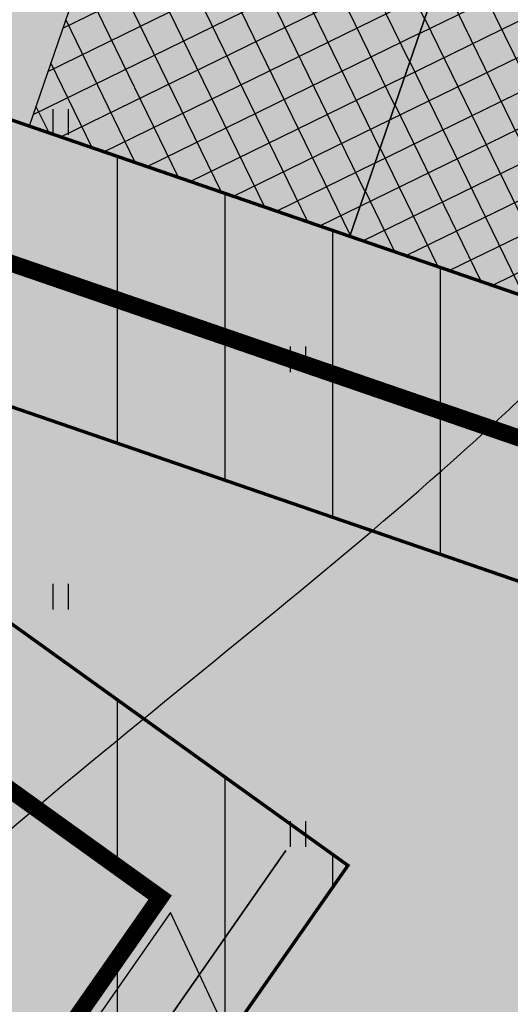
# Model space of a CAD drawing. Units: metres. Extents: x -3352130 to 1096788, y -1 to 13167124.
# Drawn here: x 548323 to 548337, y 6583306 to 6583335 of the extents above; entities that cross this region are included whole.
import ezdxf
from ezdxf.enums import TextEntityAlignment as Align

# ---------------------------------------------------------------- set-up
doc = ezdxf.new("R2010")
doc.units = ezdxf.units.M
doc.header["$LTSCALE"] = 0.5
doc.set_wipeout_variables(frame=1)
doc.header["$PDMODE"] = 33
doc.header["$PDSIZE"] = 0.3
for name, pattern in [('alus 2019$0$ISOPOOL', [8, 6, -2]), ('DASHDOT2', [12.7, 6.35, -3.175, 0, -3.175]), ('DASHED', [19.049999999999997, 12.7, -6.35])]:
    doc.linetypes.add(name, pattern=pattern)
doc.layers.get('0').update_dxf_attribs({"linetype": 'CONTINUOUS'})
doc.layers.get('Defpoints').update_dxf_attribs({"linetype": 'CONTINUOUS'})
for name, color, linetype in [('alus 2019$0$HALJASTUS', 7, 'CONTINUOUS'), ('alus 2019$0$HORISONTAAL', 7, 'CONTINUOUS'), ('Ehituskast', 7, 'CONTINUOUS'), ('Ehituskasti proj nr', 7, 'CONTINUOUS'), ('hoonestusala', 230, 'DASHDOT2'), ('hoonestuskeeluala', 7, 'CONTINUOUS'), ('new piir', 240, 'CONTINUOUS'), ('new piir ajutine', 240, 'DASHED'), ('PIKKUSED', 1, 'CONTINUOUS'), ('plan_juurdepääs_krundile', 7, 'CONTINUOUS'), ('põhi viirutus tee', 254, 'CONTINUOUS'), ('ridaelamu', 150, 'CONTINUOUS'), ('XREF-alus', 7, 'CONTINUOUS')]:
    doc.layers.add(name, color=color, linetype=linetype)
doc.layers.add('Ehituskasti proj nr taust', color=7, linetype='CONTINUOUS', true_color=0xffffff)
doc.layers.add('Ehituskasti taust', color=7, linetype='CONTINUOUS', lineweight=0, true_color=0xffffff)
doc.layers.add('põhi viirutus ER', color=31, linetype='CONTINUOUS', lineweight=0)
doc.layers.add('põhi viirutus haljasala', color=81, linetype='CONTINUOUS', lineweight=0)
doc.layers.add('tehno hüdrandi tööraadius 150m', color=161, linetype='CONTINUOUS', plot=False)
doc.styles.add('Ehituskast', font='times.ttf', dxfattribs={"width": 0.8, "height": 1.4})
doc.styles.add('Pindala', font='timesbd.ttf', dxfattribs={"width": 0.8, "height": 1.7})
doc.styles.add('ROMANS', font='ROMANS.shx')
doc.dimstyles.new('Pikkused', dxfattribs={"dimtxt": 1.25, "dimasz": 1, "dimexe": 0.25, "dimexo": 0.3, "dimgap": 0.25, "dimtad": 1, "dimzin": 1, "dimdsep": 46, "dimtxsty": 'ROMANS', "dimblk": 'NONE', "dimcen": 2.5, "dimse1": 1, "dimse2": 1, "dimsd1": 1, "dimsd2": 1, "dimclrd": 256, "dimclre": 256, "dimclrt": 256, "dimadec": 0, "dimazin": 0, "dimtfac": 1, "dimtix": 1, "dimtmove": 0, "dimatfit": 0, "dimldrblk": 'NONE', "dimfxl": 1, "dimlwd": -1, "dimlwe": -1, "dimarcsym": 0})
pattern_1 = [(90, (0, 0), (-3.175, 0), [])]

# ---------------------------------------------------------------- blocks, each defined once
blk = doc.blocks.new('*U500')
for points, layer in [([(9.70000000022147, 11.419139252532146), (9.603926402237166, 11.902133845829269), (9.415471260760395, 12.357104804281427), (9.141876801191255, 12.766567849105954), (8.793657105177441, 13.114787545119764), (8.384194060352915, 13.388382004688907), (7.929223101900758, 13.576837146165676), (7.446228508603636, 13.672910744149982), (6.953771491815466, 13.672910744149982), (6.470776898518343, 13.576837146165676), (6.015805940066186, 13.388382004688907), (5.606342895241658, 13.114787545119764), (5.258123199227846, 12.766567849105952), (4.984528739658704, 12.357104804281423), (4.796073598181936, 11.902133845829267), (4.70000000019763, 11.419139252532142), (4.70000000019763, 10.926682235743973), (4.796073598181937, 10.44368764244685), (4.984528739658707, 9.988716683994692), (5.25812319922785, 9.579253639170165), (5.606342895241663, 9.231033943156355), (6.0158059400661905, 8.957439483587214), (6.4707768985183485, 8.768984342110445), (6.9537714918154725, 8.67291074412614), (7.446228508603642, 8.672910744126142), (7.929223101900766, 8.76898434211045), (8.384194060352922, 8.957439483587219), (8.79365710517745, 9.231033943156362), (9.14187680119126, 9.579253639170178), (9.4154712607604, 9.988716683994706), (9.603926402237168, 10.443687642446864), (9.700000000221472, 10.926682235743987)], 'Ehituskasti proj nr taust'), ([(0, 7.920000001788139), (14.400000000698489, 7.920000002346935), (14.40000000025611, -1.416390318889169), (0, -1.416390318889169)], 'Ehituskasti taust')]:
    blk.add_wipeout(points).dxf.layer = layer
at = {"ltscale": 6}
for p, q in [((10.79999999902211, 5.939999999664724), (10.79999999897089, 1.97999999863096)), ((3.6, 3.959999999776485), (0, 3.959999999776485))]:
    blk.add_line(p, q, dxfattribs=at)
blk.add_lwpolyline([(0, 7.920000001788141), (14.40000000069849, 7.920000002346936), (14.4000000001397, 1.979999998584394), (0, 1.979999998770656)], close=True, dxfattribs=at)
for points in [[(0, 5.940000000782313), (14.4000000001397, 5.939999998547139)], [(3.599999998882413, 1.979999999888244), (3.600000001117587, 5.939999999664726)]]:
    blk.add_lwpolyline(points, dxfattribs=at)
at = {"layer": 'Ehituskasti proj nr', "linetype": 'Continuous'}
blk.add_circle((7.200000000209547, 11.17291074413806), 2.495, dxfattribs=at)
at = {"layer": 'Ehituskast', "ltscale": 0.5, "attachment_point": 6}
for s, insert, char_height, width, style in [('m² ', (9.612774011236612, 3.959999999776483), 1.4, 3.000000000989527, 'Ehituskast'), ('m²', (10.1927013911074, -0.0243739004246879), 2, 9.000000001047738, 'Pindala')]:
    blk.add_mtext(s, dxfattribs=dict(at, insert=insert, char_height=char_height, width=width, style=style))
at = {"layer": 'Ehituskast', "ltscale": 0.5, "style": 'Ehituskast', "width": 0.8}
for tag, p in [('SIHTOTSTARVE', (7.200000000419095, 6.959999999217691)), ('KÕRGUS', (1.800000000558794, 4.949999999720605)), ('HOONEID', (12.5999999995809, 3.959999999124559)), ('KORRUSELISUS', (1.800000000558793, 2.968329032231124)), ('parkimine', (12.59999999962747, -0.0243739004246879))]:
    blk.add_attdef(tag, text='', height=1.4, dxfattribs=at).set_placement(p, align=Align.MIDDLE_CENTER)
at = {"layer": 'Ehituskast', "ltscale": 0.5, "width": 0.8}
for tag, height, style, p in [('EHITUSPIND', 1.4, 'Ehituskast', (7.685918167955242, 3.959999999776483)), ('PINDALA', 2, 'Pindala', (7.465178021229804, -0.0243739004246879))]:
    blk.add_attdef(tag, text='', height=height, dxfattribs=dict(at, style=style)).set_placement(p, align=Align.MIDDLE_RIGHT)
at = {"layer": 'Ehituskasti proj nr', "ltscale": 0.5, "style": 'Pindala', "width": 0.8}
blk.add_attdef('NR', text='', height=2.5, dxfattribs=at).set_placement((7.200000000209547, 11.17291074413806), align=Align.MIDDLE_CENTER)
blk = doc.blocks.new('*D614')
at = {"layer": 'Defpoints', "color": 0, "transparency": 16777216}
for p in [(548326.9386011674, 6583309.123563407), (548328.7438419363, 6583307.864186386), (548315.0387169938, 6583292.065799387)]:
    blk.add_point(p, dxfattribs=at)
at = {"layer": 'PIKKUSED', "transparency": 16777216, "insert": (548322.076271364, 6583299.835938329), "char_height": 1.25, "attachment_point": 5, "rotation": 55.099495782237696, "style": 'ROMANS'}
blk.add_mtext('-20.80-', dxfattribs=at)
blk = doc.blocks.new('_None')
blk = doc.blocks.new('*D615')
at = {"layer": 'Defpoints', "color": 0, "transparency": 16777216}
for p in [(548309.7521985089, 6583321.475320496), (548327.480761705, 6583309.877932949), (548326.9386011665, 6583309.12356341)]:
    blk.add_point(p, dxfattribs=at)
at = {"layer": 'PIKKUSED', "transparency": 16777216, "insert": (548319.3982154801, 6583316.764343943), "char_height": 1.25, "attachment_point": 5, "rotation": 144.2954405146242, "style": 'ROMANS'}
blk.add_mtext('-21.16-', dxfattribs=at)
blk = doc.blocks.new('*D618')
at = {"layer": 'Defpoints', "color": 0, "transparency": 16777216}
for p in [(548308.5337838023, 6583332.651560512), (548372.4208867787, 6583310.671770239), (548371.6908349842, 6583308.549780287)]:
    blk.add_point(p, dxfattribs=at)
at = {"layer": 'PIKKUSED', "transparency": 16777216, "insert": (548340.0319437017, 6583320.36707712), "char_height": 1.25, "attachment_point": 5, "rotation": 341.01467641504894, "style": 'ROMANS'}
blk.add_mtext('-67.56-', dxfattribs=at)
blk = doc.blocks.new('ridaelamu')
at = {"layer": 'ridaelamu'}
h = blk.add_hatch(dxfattribs=at)
h.set_pattern_fill('ANSI37', color=256, scale=0.3, angle=-45)
h.set_pattern_definition([(45.00000000000001, (-5043145.516788124, -4267384.111753812), (-0.6735192090801866, 0.6735192090801865), []), (135, (-5043145.516788124, -4267384.111753812), (-0.6735192090801864, -0.6735192090801865), [])])
h.paths.add_polyline_path([(0, -15), (10, -15), (10, 0), (0, 0)])
at = {"layer": 'ridaelamu', "color": 18, "true_color": 0x000000}
for p, q in [((0, 0), (0, 5)), ((2.700000000186265, 0), (2.700000000186265, 5)), ((7.3, -9.313225746154785e-10), (7.3, 4.999999999068677)), ((10, -9.313225746154785e-10), (10, 4.999999999068677))]:
    blk.add_line(p, q, dxfattribs=at)
blk.add_lwpolyline([(0, -15), (10, -15), (10, 0), (0, 0)], close=True, dxfattribs=at)
blk = doc.blocks.new('pääskr')
at = {"layer": 'plan_juurdepääs_krundile'}
blk.add_hatch(color=256, dxfattribs=at).paths.add_polyline_path([(-2.664535259100376e-15, -4.000000000000003), (2.020725942163691, -0.5000000000000027), (-2.020725942163692, -0.4999999999999976)])
at = {"layer": 'plan_juurdepääs_krundile', "color": 162, "lineweight": 35}
blk.add_line((-5.466720850933678, -2.249999999999995), (5.466720850933676, -2.250000000000008), dxfattribs=at)
at = {"layer": 'plan_juurdepääs_krundile'}
blk.add_lwpolyline([(-2.664535259100376e-15, -4.000000000000003), (2.020725942163691, -0.5000000000000027), (-2.020725942163692, -0.4999999999999976)], close=True, dxfattribs=at)
blk = doc.blocks.new('alus 2019$0$HEIN')
at = {"color": 0, "linetype": 'Continuous'}
for p, q in [((-0.4550559781346237, 0.7611157096907846), (-0.4550559781346237, -0.7611157096907846)), ((0.4550559781346237, 0.7611157096907846), (0.4550559781346237, -0.7611157096907846))]:
    blk.add_line(p, q, dxfattribs=at)
blk = doc.blocks.new('alus 2019')
at = {"layer": 'alus 2019$0$HORISONTAAL', "linetype": 'alus 2019$0$ISOPOOL'}
blk.add_open_spline([(548289.3166066572, 6583289.787143711), (548290.2835614469, 6583295.399507879), (548298.2975373339, 6583306.131223475), (548305.7249284827, 6583317.928436447), (548311.4433186098, 6583333.58379475), (548321.3757253259, 6583345.698433973), (548336.4660617462, 6583361.183657588), (548351.2123024209, 6583384.385226445), (548335.7332551677, 6583411.291279398), (548334.2442435176, 6583438.831011999), (548318.974748037, 6583466.583242663), (548338.2671644044, 6583496.641451957), (548331.079125518, 6583529.146686878), (548319.595864069, 6583544.600481934), (548314.4521252986, 6583551.52275616)], degree=3, knots=[50.24145293514247, 50.24145293514247, 50.24145293514247, 50.24145293514247, 68.1617770948995, 86.57283421767102, 93.08446546342891, 117.8666445670378, 132.1928415324203, 159.2703995036807, 191.3946489158712, 215.5884942486122, 242.9082302568182, 278.5274885301724, 310.3655252847222, 336.1981553303224, 336.1981553303224, 336.1981553303224, 336.1981553303224], dxfattribs=at)
at = {"layer": 'alus 2019$0$HORISONTAAL', "ltscale": 2}
blk.add_open_spline([(548310.652510764, 6583274.220549171), (548309.8315036759, 6583275.144645732), (548306.8420007895, 6583279.068420398), (548304.9127637958, 6583291.453647917), (548316.6740124655, 6583307.953427365), (548339.3559815455, 6583323.232511399), (548351.9838231321, 6583341.592740795), (548356.7666583898, 6583355.345603574), (548359.7330827317, 6583361.420538172)], degree=3, knots=[51.85015658320157, 51.85015658320157, 51.85015658320157, 51.85015658320157, 55.58005724068919, 66.83049535748523, 85.97981170711367, 113.8008265869311, 138.7939510328086, 158.471620950734, 158.471620950734, 158.471620950734, 158.471620950734], dxfattribs=at)
at = {"layer": 'alus 2019$0$HALJASTUS', "ltscale": 2, "xscale": 0.5, "yscale": 0.5, "zscale": 0.5}
for p in [(548324.0000000008, 6583331.999999999), (548331.0000000007, 6583324.999999999), (548324.0000000007, 6583317.999999999), (548331.0000000005, 6583310.999999998)]:
    blk.add_blockref('alus 2019$0$HEIN', p, dxfattribs=at)

msp = doc.modelspace()

# ---------------------------------------------------------------- hatches: boundary and pattern name
at = {"layer": 'hoonestuskeeluala'}
h = msp.add_hatch(dxfattribs=at)
h.set_pattern_fill('ANSI31', color=256)
h.set_pattern_definition(pattern_1)
h.paths.add_polyline_path([(548323.0860348664, 6583362.638570853), (548349.5891467296, 6583353.520410642), (548350.8919523269, 6583357.302301716), (548320.6055120156, 6583367.722082472), (548308.5337838028, 6583332.651560514), (548372.4208867787, 6583310.671770241), (548378.2425038306, 6583327.571240099), (548373.8508778511, 6583327.104055985), (548369.9412841959, 6583315.754965251), (548345.6680677162, 6583324.105949763), (548339.2199999995, 6583323.42), (548340.114493023, 6583326.016607804), (548313.6180765568, 6583335.132464523)])
h = msp.add_hatch(dxfattribs=at)
h.set_pattern_fill('ANSI31', color=256)
h.set_pattern_definition(pattern_1)
h.paths.add_polyline_path([(548372.4208867785, 6583310.671770241), (548308.5337838025, 6583332.651560514), (548307.3186428093, 6583329.121359359), (548309.7521985087, 6583321.475320496), (548326.9386011658, 6583309.12356341), (548315.0387169943, 6583292.065799388), (548316.2169330335, 6583285.017756498), (548354.0692279761, 6583257.399062336), (548367.5401757479, 6583296.503639944)])
h.paths.add_polyline_path([(548352.0514542557, 6583263.822892241), (548319.8930829341, 6583287.28705006), (548319.2530564007, 6583291.115664085), (548332.4759071195, 6583310.069820613), (548313.1621141937, 6583323.950519408), (548312.1332652501, 6583327.183081129), (548367.3356732489, 6583308.191183017), (548363.758284929, 6583297.806445315)], flags=16)
at = {"layer": 'põhi viirutus ER'}
h = msp.add_hatch(color=256, dxfattribs=at)
h.dxf.hatch_style = 1
h.paths.add_polyline_path([(548320.6055120152, 6583367.722082472), (548308.5337838025, 6583332.651560514), (548372.4208867783, 6583310.671770241), (548378.2425038308, 6583327.571240098), (548384.5011505247, 6583345.739355624)])
h = msp.add_hatch(color=256, dxfattribs=at)
h.dxf.hatch_style = 1
h.paths.add_polyline_path([(548308.5337838025, 6583332.651560514), (548307.3186428095, 6583329.121359359), (548309.752198509, 6583321.475320496), (548326.938601166, 6583309.123563409), (548315.038716994, 6583292.065799387), (548316.2169330339, 6583285.017756498), (548354.0692279756, 6583257.399062336), (548367.5401757478, 6583296.503639944), (548372.4208867783, 6583310.671770241)])
at = {"layer": 'põhi viirutus haljasala'}
h = msp.add_hatch(color=256, dxfattribs=at)
h.dxf.hatch_style = 1
h.paths.add_polyline_path([(548358.5508033917, 6583495.054109937), (548352.4393770006, 6583497.156691897), (548345.5880125489, 6583477.242315054), (548335.1287833381, 6583446.8412127), (548324.6695541283, 6583416.440110347), (548314.2038183992, 6583386.020095956), (548303.73482941, 6583355.590625544), (548291.4412180526, 6583319.857654247), (548306.2305659907, 6583309.228644975), (548307.414700836, 6583302.220587323), (548295.4995628862, 6583285.276082337), (548305.3091458953, 6583278.119047853), (548315.038716994, 6583292.065799387), (548326.9386011659, 6583309.123563409), (548309.752198509, 6583321.475320496), (548307.3186428099, 6583329.12135936), (548317.1348594127, 6583357.653462412), (548329.3183161445, 6583393.066255045), (548341.4985196166, 6583428.469591659), (548358.2788079255, 6583477.169721466), (548364.6353244921, 6583480.2704552), (548390.2203962966, 6583471.468138518), (548394.1288130884, 6583482.813811742)])
at = {"layer": 'põhi viirutus tee'}
h = msp.add_hatch(color=256, dxfattribs=at)
h.dxf.hatch_style = 1
edge = h.paths.add_edge_path(flags=16)
edge.add_arc((548449.0071156856, 6583442.018161719), 10.00000000049748, 343.81119169313, 429.9698872392157)
edge.add_line((548452.4322553591, 6583451.413289085), (548372.455653089, 6583480.570002205))
edge.add_arc((548367.3179435793, 6583466.477311156), 15.00000000026776, 69.96988724069527, 161.0146764092599)
edge.add_line((548353.133914488, 6583471.35720037), (548304.6083357524, 6583330.311330196))
edge.add_arc((548314.0643551464, 6583327.05807072), 9.99999999966484, 161.014676413944, 234.2954405159964)
edge.add_line((548308.2282968117, 6583318.937699848), (548309.906193624, 6583317.731806197))
edge.add_arc((548300.5101397062, 6583304.658009091), 16.09999999970659, -35.114348242226015, 54.29544052178602, ccw=False)
edge.add_line((548313.6800314211, 6583295.397126186), (548312.8088986962, 6583294.158289266))
edge.add_arc((548320.9889556642, 6583288.406188083), 10.00000000092828, 144.8856517684137, 233.8838701102705)
edge.add_line((548315.0947176728, 6583280.327948267), (548361.6539103648, 6583246.356319721))
edge.add_arc((548376.3895053385, 6583266.551919262), 25.00000000102275, 233.8838701199518, 277.2488312055094)
edge.add_line((548379.5439736609, 6583241.751731165), (548395.6014410227, 6583243.794166166))
edge.add_arc((548394.3396536915, 6583253.714241404), 9.99999999959055, 277.2488312190216, 343.8111916918282)
edge.add_line((548403.9431353234, 6583250.926206157), (548458.6105973183, 6583439.230126471))
edge = h.paths.add_edge_path()
edge.add_arc((548306.8527481507, 6583268.31562966), 9.961855142325497, 53.838582941791174, 100.6775489199988, ccw=False)
edge.add_line((548312.7308615868, 6583276.358411537), (548357.8024973045, 6583243.472169788))
edge.add_line((548357.8024973045, 6583243.472169788), (548358.9425608899, 6583242.640329406))
edge.add_arc((548376.3895053403, 6583266.551919258), 29.59999999882392, 233.8838701128516, 277.2488312023765)
edge.add_line((548380.1243958321, 6583237.188496553), (548529.8472981096, 6583256.232551808))
edge.add_arc((548531.7399791038, 6583241.352438951), 14.99999999998654, 58.01682955042469, 97.24883120886813, ccw=False)
edge.add_line((548539.6850312534, 6583254.075494651), (548571.2391473794, 6583234.371179579))
edge.add_arc((548584.4809009633, 6583255.576272411), 25.00000000018262, 238.0168295472571, 277.2502183194592)
edge.add_line((548587.6359696899, 6583230.776160691), (548614.6247939928, 6583234.209677301))
edge.add_arc((548615.8868214842, 6583224.289632614), 9.999999999621952, -15.508336327275003, 97.25021832383328, ccw=False)
edge.add_line((548625.5227370919, 6583221.615846834), (548632.655591134, 6583247.321563484))
edge.add_arc((548623.0196755258, 6583249.995349262), 9.999999999633166, 277.2502183192016, 344.491663683722, ccw=False)
edge.add_line((548624.2817030164, 6583240.075304574), (548587.0554370442, 6583235.339381248))
edge.add_arc((548584.4809009625, 6583255.576272411), 20.40000000000294, 238.016829549593, 277.250218321856, ccw=False)
edge.add_line((548573.6756300388, 6583238.27291666), (548542.1215139126, 6583257.977231732))
edge.add_arc((548531.739979105, 6583241.352438957), 19.59999999354885, 58.01682954264032, 97.24883121418115)
edge.add_line((548529.2668759382, 6583260.795786418), (548414.6429802072, 6583246.216161189))
edge.add_arc((548414.0120865423, 6583251.176198808), 4.99999999970714, 163.8111916912704, 277.24883121108144, ccw=False)
edge.add_line((548409.2103457266, 6583252.570216431), (548472.6927255502, 6583471.237419005))
edge.add_arc((548616.7449503174, 6583429.416890185), 150.0000003037402, 160.8067725926588, 163.8111916833858, ccw=False)
edge.add_line((548475.0826644796, 6583478.730142586), (548482.6266791634, 6583500.401849725))
edge.add_arc((548487.3487553481, 6583498.758074649), 4.999999999656463, 64.44913417276712, 160.8067725923369, ccw=False)
edge.add_line((548489.5053164518, 6583503.269088305), (548472.5764280944, 6583511.362209919))
edge.add_arc((548469.1259303082, 6583504.144588079), 7.999999999492378, -16.188808332600786, 64.44913401093379, ccw=False)
edge.add_line((548476.8087156124, 6583501.914159878), (548465.4846069545, 6583462.907884974))
edge.add_arc((548455.8811253224, 6583465.695920222), 10.00000000019814, 249.9698872448556, 343.8111916870757, ccw=False)
edge.add_line((548452.45598565, 6583456.300792856), (548374.0312173385, 6583484.891760794))
edge.add_arc((548367.3179435796, 6583466.477311156), 19.60000000059076, 69.96988724236707, 161.0146764106731)
edge.add_line((548348.7841455668, 6583472.853699729), (548300.258566831, 6583331.807829554))
edge.add_arc((548314.0643551465, 6583327.05807072), 14.59999999976992, 161.0146764142168, 234.2954405174098)
edge.add_line((548305.5437099781, 6583315.202329246), (548307.2216067902, 6583313.996435595))
edge.add_arc((548300.5101397057, 6583304.658009091), 11.4999999993266, -35.11434824090321, 54.295440518186524, ccw=False)
edge.add_line((548309.9172052165, 6583298.04309273), (548299.8979999999, 6583284.398))
edge.add_line((548299.8979999999, 6583284.398), (548305.0070000001, 6583278.105))

# ---------------------------------------------------------------- linework, layer by layer
at = {"layer": 'hoonestusala', "const_width": 0.1}
for points in [[(548323.086034866, 6583362.638570853), (548313.6180765564, 6583335.132464523), (548369.9412841954, 6583315.754965251), (548374.4606130117, 6583328.874045469), (548379.4159369961, 6583343.258768399)], [(548312.133265251, 6583327.183081129), (548313.1621141935, 6583323.950519408), (548332.4759071192, 6583310.069820613), (548319.2530564006, 6583291.115664085), (548319.8930829337, 6583287.28705006), (548352.0514542565, 6583263.822892241), (548363.7582849287, 6583297.806445314), (548367.3356732496, 6583308.191183017)]]:
    msp.add_lwpolyline(points, close=True, dxfattribs=at)
at = {"layer": 'new piir', "ltscale": 0.5, "const_width": 0.5}
for points in [[(548352.4393770006, 6583497.156691897), (548333.442972902, 6583441.908380258), (548315.0606944098, 6583388.510579393), (548297.6413874648, 6583337.784350711), (548291.4703422553, 6583319.83672287), (548306.2305659907, 6583309.228644975), (548307.414700836, 6583302.220587323), (548295.4995628862, 6583285.276082337), (548305.3091458953, 6583278.119047853), (548315.038716994, 6583292.065799387), (548326.9386011659, 6583309.123563409), (548309.752198509, 6583321.475320496), (548307.3186428099, 6583329.12135936), (548308.5337838025, 6583332.651560514), (548320.6055120152, 6583367.722082472), (548332.6739855158, 6583402.783148912), (548344.7424590164, 6583437.84421535), (548358.2788079255, 6583477.169721466), (548364.6353244921, 6583480.2704552), (548390.220396297, 6583471.468138518), (548394.1288130884, 6583482.813811742), (548362.0816268229, 6583493.839361498)], [(548320.6055120152, 6583367.722082472), (548308.5337838025, 6583332.651560514), (548372.4208867783, 6583310.671770241), (548378.2425038308, 6583327.571240098), (548384.5011505247, 6583345.739355624)], [(548308.5337838025, 6583332.651560514), (548307.3186428095, 6583329.121359359), (548309.752198509, 6583321.475320496), (548326.938601166, 6583309.123563409), (548315.038716994, 6583292.065799387), (548316.2169330339, 6583285.017756498), (548354.0692279756, 6583257.399062336), (548367.5401757478, 6583296.503639944), (548372.4208867783, 6583310.671770241)]]:
    msp.add_lwpolyline(points, close=True, dxfattribs=at)
at = {"layer": 'new piir ajutine', "ltscale": 0.5, "const_width": 0.5}
msp.add_lwpolyline([(548350.8919523271, 6583357.302301715), (548320.6055120152, 6583367.722082472), (548308.5337838025, 6583332.651560514), (548372.4208867783, 6583310.671770241), (548378.2425038308, 6583327.571240098), (548339.4462312988, 6583323.444066637), (548339.2199999999, 6583323.42)], close=True, dxfattribs=at)
at = {"layer": 'tehno hüdrandi tööraadius 150m', "ltscale": 0.5}
for centre in [(548452.0513643809, 6583459.505902573), (548293.3413240552, 6583320.462413636)]:
    msp.add_circle(centre, 150, dxfattribs=at)

# ---------------------------------------------------------------- block references
at = {"layer": 'plan_juurdepääs_krundile', "ltscale": 0.5, "rotation": 55.0994957839611}
msp.add_blockref('pääskr', (548325.6760267178, 6583307.313739322), dxfattribs=at)
at = {"layer": 'ridaelamu', "color": 5, "rotation": 341.0146764133942}
for p in [(548327.9539851641, 6583346.063234139), (548337.4100045586, 6583342.809974663)]:
    msp.add_blockref('ridaelamu', p, dxfattribs=at)
at = {"layer": 'XREF-alus'}
msp.add_blockref('alus 2019', (0, 0), dxfattribs=at)

# ---------------------------------------------------------------- dimensions: what is measured, and where the dimension line sits
at = {"layer": 'PIKKUSED'}
for p1, p2, distance, picture, middle in [((548308.5337838028, 6583332.651560513), (548372.4208867783, 6583310.671770241), -2.2440626078712875, '*D618', (548340.0319437017, 6583320.36707712)), ((548309.7521985089, 6583321.475320496), (548326.938601166, 6583309.123563409), 0.9289840973303648, '*D615', (548319.3982154801, 6583316.764343943)), ((548315.0387169947, 6583292.065799387), (548326.938601166, 6583309.123563409), -2.2011189712192465, '*D614', (548322.076271364, 6583299.835938329))]:
    dim = msp.add_aligned_dim(p1=p1, p2=p2, distance=distance, dimstyle='Pikkused', override={"dimpost": '-<>-', "dimfxl": 0.5, "dimarcsym": 1}, dxfattribs=at)
    dim.commit()
    dim.dimension.update_dxf_attribs({"geometry": picture, "text_midpoint": middle})

# ---------------------------------------------------------------- next in the draw order: block references
at = {"layer": 'Ehituskast', "ltscale": 0.5, "rotation": 45}
msp.add_blockref('*U500', (548336.6475781093, 6583288.552318131), dxfattribs=at).add_auto_attribs({'KÕRGUS': '9m', 'PINDALA': '2500', 'NR': '6', 'HOONEID': '1', 'EHITUSPIND': '800', 'KORRUSELISUS': '2', 'SIHTOTSTARVE': 'EEr 100%', 'parkimine': 'P8'})

doc.saveas('drawing.dxf')
